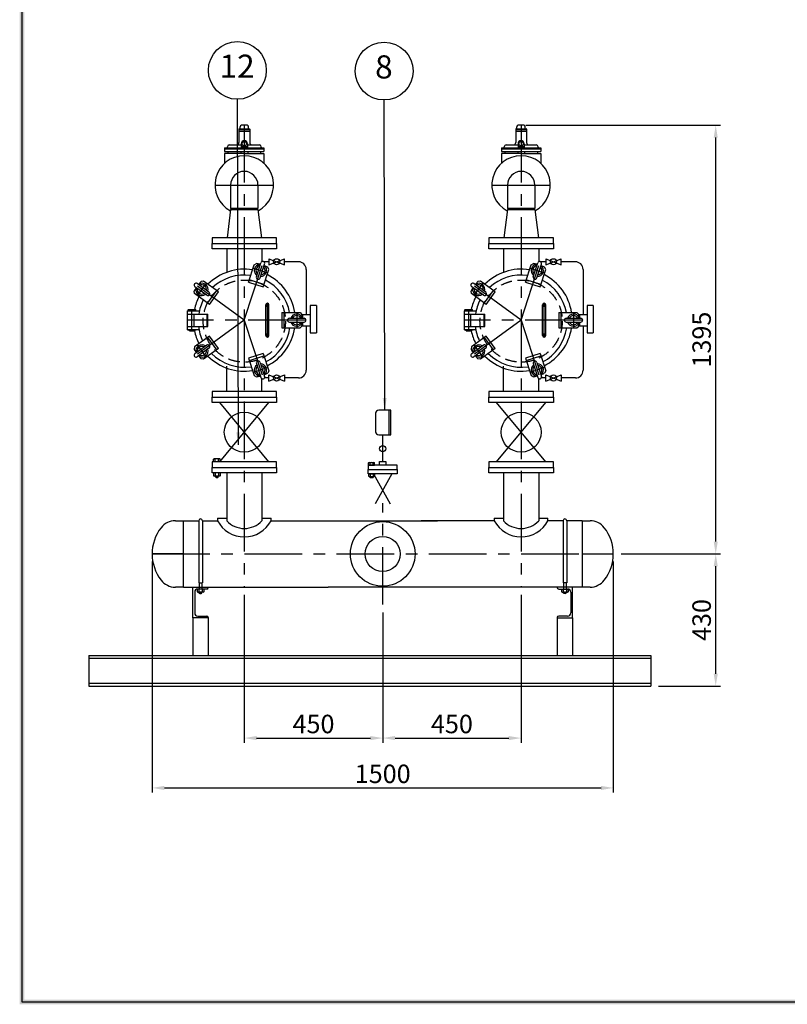
# Model space of a CAD drawing. Extents: x -7 to 8279, y -8 to 5911.
# Drawn here: x -7 to 2488, y -8 to 3196 of the extents above; entities that cross this region are included whole.
import ezdxf
from ezdxf.enums import TextEntityAlignment as Align

# ---------------------------------------------------------------- set-up
doc = ezdxf.new("R2010")
doc.units = 0
doc.header["$LTSCALE"] = 150
doc.header["$MEASUREMENT"] = 0
doc.linetypes.add('CENTER', pattern=[2, 1.25, -0.25, 0.25, -0.25])
doc.linetypes.add('HIDDEN', pattern=[0.375, 0.25, -0.125])
doc.layers.get('0').update_dxf_attribs({"linetype": 'CONTINUOUS'})
doc.layers.get('DEFPOINTS').update_dxf_attribs({"linetype": 'CONTINUOUS'})
doc.layers.add('99', color=7, linetype='CONTINUOUS')
doc.styles.get("Standard").update_dxf_attribs({"font": 'Gulim.ttf'})
doc.dimstyles.get("Standard").update_dxf_attribs({"dimtxt": 0.18, "dimasz": 0.18, "dimexe": 0.18, "dimexo": 0.0625, "dimgap": 0.09, "dimtad": 0, "dimtih": 1, "dimtoh": 1, "dimdec": 4, "dimzin": 0, "dimtxsty": 'STANDARD', "dimcen": 0.09, "dimazin": 3, "dimtfac": 1, "dimtdec": 4, "dimtofl": 0, "dimtmove": 0, "dimatfit": 3, "dimtolj": 1, "dimtzin": 0})

# ---------------------------------------------------------------- blocks, each defined once
blk = doc.blocks.new('CAP_8B')
at = {"color": 4, "linetype": 'CENTER'}
blk.add_line((0, 0), (0, 101.6), dxfattribs=at)
at = {"color": 7, "linetype": 'CONTINUOUS'}
for p, q in [((-108.2, 0), (-108.2, 25.8)), ((108.2, 25.8), (108.2, 0)), ((-108.2, 0), (108.2, 0))]:
    blk.add_line(p, q, dxfattribs=at)
for centre, radius, start, end in [((0, -37.5), 139.1, 52.1434, 127.8566), ((-49.2, 25.8), 58.9, 127.8566, 180), ((49.2, 25.8), 58.9, 0, 52.1434)]:
    blk.add_arc(centre, radius, start, end, dxfattribs=at)
blk = doc.blocks.new('*D16')
at = {"color": 4, "linetype": 'CONTINUOUS'}
for p, q in [((722.7, 1324.7), (722.7, 843.7)), ((1172.7, 1267.8), (1172.7, 843.7)), ((762.7, 858.7), (1132.7, 858.7))]:
    blk.add_line(p, q, dxfattribs=at)
for points in [[(762.7, 865.4), (762.7, 852), (722.7, 858.7)], [(1132.7, 865.4), (1132.7, 852), (1172.7, 858.7)]]:
    blk.add_solid(points, dxfattribs=at)
at = {"layer": 'DEFPOINTS', "color": 0, "linetype": 'CONTINUOUS'}
for p in [(722.7, 1349.7), (1172.7, 1292.8), (1172.7, 858.7)]:
    blk.add_point(p, dxfattribs=at)
at = {"color": 0, "linetype": 'CONTINUOUS', "insert": (947.7, 904.5), "char_height": 60, "attachment_point": 5}
blk.add_mtext('\\A1;450', dxfattribs=at)
blk = doc.blocks.new('*D17')
at = {"color": 4, "linetype": 'CONTINUOUS'}
for p, q in [((1622.7, 1324.7), (1622.7, 843.7)), ((1172.7, 883.7), (1172.7, 873.7)), ((1212.7, 858.7), (1582.7, 858.7))]:
    blk.add_line(p, q, dxfattribs=at)
for points in [[(1212.7, 865.4), (1212.7, 852), (1172.7, 858.7)], [(1582.7, 865.4), (1582.7, 852), (1622.7, 858.7)]]:
    blk.add_solid(points, dxfattribs=at)
at = {"layer": 'DEFPOINTS', "color": 0, "linetype": 'CONTINUOUS'}
for p in [(1622.7, 1349.7), (1172.7, 858.7), (1622.7, 858.7)]:
    blk.add_point(p, dxfattribs=at)
at = {"color": 0, "linetype": 'CONTINUOUS', "insert": (1397.7, 904.5), "char_height": 60, "attachment_point": 5}
blk.add_mtext('\\A1;450', dxfattribs=at)
blk = doc.blocks.new('*D18')
at = {"color": 4, "linetype": 'CONTINUOUS'}
for p, q in [((422.9, 1432.8), (422.9, 681.5)), ((1922.5, 1432.8), (1922.5, 681.5)), ((462.9, 696.5), (1882.5, 696.5))]:
    blk.add_line(p, q, dxfattribs=at)
for points in [[(462.9, 703.2), (462.9, 689.8), (422.9, 696.5)], [(1882.5, 703.2), (1882.5, 689.8), (1922.5, 696.5)]]:
    blk.add_solid(points, dxfattribs=at)
at = {"layer": 'DEFPOINTS', "color": 0, "linetype": 'CONTINUOUS'}
for p in [(422.9, 1457.8), (1922.5, 1457.8), (1922.5, 696.5)]:
    blk.add_point(p, dxfattribs=at)
at = {"color": 0, "linetype": 'CONTINUOUS', "insert": (1172.7, 742.3), "char_height": 60, "attachment_point": 5}
blk.add_mtext('\\A1;1500', dxfattribs=at)
blk = doc.blocks.new('*D42')
at = {"color": 4, "linetype": 'CONTINUOUS'}
for p, q in [((1947.5, 1457.8), (2270.4, 1457.8)), ((2069.2, 1027.8), (2270.4, 1027.8))]:
    blk.add_line(p, q, dxfattribs=at)
at = {"color": 31, "linetype": 'CONTINUOUS'}
blk.add_line((2255.4, 1067.8), (2255.4, 1417.8), dxfattribs=at)
for points in [[(2248.8, 1417.8), (2262.1, 1417.8), (2255.4, 1457.8)], [(2248.8, 1067.8), (2262.1, 1067.8), (2255.4, 1027.8)]]:
    blk.add_solid(points, dxfattribs=at)
at = {"layer": 'DEFPOINTS', "color": 0, "linetype": 'CONTINUOUS'}
for p in [(1922.5, 1457.8), (2255.4, 1457.8), (2044.2, 1027.8)]:
    blk.add_point(p, dxfattribs=at)
at = {"color": 0, "linetype": 'CONTINUOUS', "insert": (2209.6, 1242.8), "char_height": 60, "attachment_point": 5, "rotation": 90}
blk.add_mtext('\\A1;430', dxfattribs=at)
blk = doc.blocks.new('*D43')
at = {"color": 4, "linetype": 'CONTINUOUS'}
for p, q in [((1638.3, 2852.5), (2270.4, 2852.5)), ((1947.5, 1457.8), (2270.4, 1457.8))]:
    blk.add_line(p, q, dxfattribs=at)
at = {"color": 31, "linetype": 'CONTINUOUS'}
blk.add_line((2255.4, 1497.8), (2255.4, 2812.5), dxfattribs=at)
for points in [[(2248.8, 2812.5), (2262.1, 2812.5), (2255.4, 2852.5)], [(2248.8, 1497.8), (2262.1, 1497.8), (2255.4, 1457.8)]]:
    blk.add_solid(points, dxfattribs=at)
at = {"layer": 'DEFPOINTS', "color": 0, "linetype": 'CONTINUOUS'}
for p in [(1613.3, 2852.5), (2255.4, 2852.5), (1922.5, 1457.8)]:
    blk.add_point(p, dxfattribs=at)
at = {"color": 0, "linetype": 'CONTINUOUS', "insert": (2209.6, 2155.2), "char_height": 60, "attachment_point": 5, "rotation": 90}
blk.add_mtext('\\A1;1395', dxfattribs=at)

msp = doc.modelspace()

# ---------------------------------------------------------------- linework, layer by layer
at = {"color": 4, "linetype": 'CENTER'}
for p, q in [((722.7, 2853.3), (722.7, 1349.7)), ((1622.7, 2853.3), (1622.7, 1349.7)), ((627.4, 2658.1), (817.9, 2658.1)), ((1527.4, 2658.1), (1717.9, 2658.1)), ((722.7, 2218.3), (784.6, 2408.8)), ((1622.7, 2218.3), (1684.6, 2408.8)), ((722.7, 2218.3), (560.6, 2336)), ((1622.7, 2218.3), (1460.6, 2336)), ((923, 2218.3), (538.4, 2218.3)), ((722.7, 2218.3), (560.6, 2100.5)), ((722.7, 2218.3), (784.6, 2027.8)), ((1823, 2218.3), (1438.4, 2218.3)), ((1622.7, 2218.3), (1460.6, 2100.5)), ((1622.7, 2218.3), (1684.6, 2027.8)), ((1172.7, 1292.8), (1172.7, 1622.8)), ((422.9, 1457.8), (1922.5, 1457.8))]:
    msp.add_line(p, q, dxfattribs=at)
at = {"color": 7, "linetype": 'CONTINUOUS'}
for p, q in [((705.2, 2840.3), (705.2, 2836.8)), ((705.2, 2838.3), (740.2, 2838.3)), ((705.2, 2836.8), (705.2, 2796.3)), ((740.2, 2832.3), (705.2, 2832.3)), ((706.2, 2841.3), (739.2, 2841.3)), ((709.2, 2841.3), (709.2, 2847.6)), ((736.2, 2841.3), (736.2, 2847.6)), ((740.2, 2840.3), (740.2, 2836.8)), ((740.2, 2836.8), (740.2, 2796.3)), ((1605.2, 2840.3), (1605.2, 2836.8)), ((1605.2, 2838.3), (1640.2, 2838.3)), ((1605.2, 2836.8), (1605.2, 2796.3)), ((1640.2, 2832.3), (1605.2, 2832.3)), ((1606.2, 2841.3), (1639.2, 2841.3)), ((1609.2, 2841.3), (1609.2, 2847.6)), ((1636.2, 2841.3), (1636.2, 2847.6)), ((1640.2, 2840.3), (1640.2, 2836.8)), ((1640.2, 2836.8), (1640.2, 2796.3)), ((673.7, 2788.3), (712.7, 2788.3)), ((712.7, 2792.3), (712.7, 2779.3)), ((732.7, 2792.3), (732.7, 2779.3)), ((732.7, 2788.3), (771.7, 2788.3)), ((1573.7, 2788.3), (1612.7, 2788.3)), ((1612.7, 2792.3), (1612.7, 2779.3)), ((1632.7, 2792.3), (1632.7, 2779.3)), ((1632.7, 2788.3), (1671.7, 2788.3)), ((658.7, 2779.3), (786.7, 2779.3)), ((658.7, 2779.3), (658.7, 2767.3)), ((786.7, 2774.3), (658.7, 2774.3)), ((658.7, 2767.3), (786.7, 2767.3)), ((722.7, 2760.3), (658.7, 2760.3)), ((658.7, 2760.3), (658.7, 2728.6)), ((667.7, 2781.3), (667.7, 2782.3)), ((669.7, 2767.3), (669.7, 2760.3)), ((711.7, 2767.3), (711.7, 2760.3)), ((715.7, 2785.2), (715.7, 2779.3)), ((722.7, 2760.3), (786.7, 2760.3)), ((729.7, 2785.2), (729.7, 2779.3)), ((733.7, 2767.3), (733.7, 2760.3)), ((775.7, 2767.3), (775.7, 2760.3)), ((777.7, 2781.3), (777.7, 2782.3)), ((786.7, 2779.3), (786.7, 2767.3)), ((786.7, 2760.3), (786.7, 2728.6)), ((1558.7, 2779.3), (1686.7, 2779.3)), ((1558.7, 2779.3), (1558.7, 2767.3)), ((1686.7, 2774.3), (1558.7, 2774.3)), ((1558.7, 2767.3), (1686.7, 2767.3)), ((1622.7, 2760.3), (1558.7, 2760.3)), ((1558.7, 2760.3), (1558.7, 2728.6)), ((1567.7, 2781.3), (1567.7, 2782.3)), ((1569.7, 2767.3), (1569.7, 2760.3)), ((1611.7, 2767.3), (1611.7, 2760.3)), ((1615.7, 2785.2), (1615.7, 2779.3)), ((1622.7, 2760.3), (1686.7, 2760.3)), ((1629.7, 2785.2), (1629.7, 2779.3)), ((1633.7, 2767.3), (1633.7, 2760.3)), ((1675.7, 2767.3), (1675.7, 2760.3)), ((1677.7, 2781.3), (1677.7, 2782.3)), ((1686.7, 2779.3), (1686.7, 2767.3)), ((1686.7, 2760.3), (1686.7, 2728.6)), ((678.1, 2658.1), (678.1, 2581.9)), ((767.2, 2658.1), (767.2, 2581.9)), ((1578.1, 2658.1), (1578.1, 2581.9)), ((1667.2, 2658.1), (1667.2, 2581.9)), ((678.1, 2578.9), (666.6, 2486.3)), ((767.2, 2581.9), (678.1, 2581.9)), ((678.1, 2578.9), (767.2, 2578.9)), ((767.2, 2578.9), (778.7, 2486.3)), ((1578.1, 2578.9), (1566.6, 2486.3)), ((1667.2, 2581.9), (1578.1, 2581.9)), ((1578.1, 2578.9), (1667.2, 2578.9)), ((1667.2, 2578.9), (1678.7, 2486.3)), ((827.7, 2486.3), (617.7, 2486.3)), ((617.7, 2486.3), (617.7, 2468.3)), ((617.7, 2468.3), (827.7, 2468.3)), ((617.7, 2450.3), (617.7, 2468.3)), ((827.7, 2468.3), (827.7, 2486.3)), ((827.7, 2468.3), (827.7, 2450.3)), ((1727.7, 2486.3), (1517.7, 2486.3)), ((1517.7, 2486.3), (1517.7, 2468.3)), ((1517.7, 2468.3), (1727.7, 2468.3)), ((1517.7, 2468.3), (1727.7, 2468.3)), ((1517.7, 2450.3), (1517.7, 2468.3)), ((1727.7, 2468.3), (1727.7, 2486.3)), ((1727.7, 2468.3), (1727.7, 2450.3)), ((827.7, 2450.3), (617.7, 2450.3)), ((665.5, 2450.3), (665.5, 2374.1)), ((779.8, 2450.3), (779.8, 2408.4)), ((1727.7, 2450.3), (1517.7, 2450.3)), ((1565.5, 2450.3), (1565.5, 2374.1)), ((1679.8, 2450.3), (1679.8, 2408.4)), ((762, 2359.6), (776.7, 2404.8)), ((802.9, 2408.3), (785.8, 2408.3)), ((802.9, 2398.3), (852.9, 2418.3)), ((802.9, 2418.3), (852.9, 2398.3)), ((802.9, 2418.3), (802.9, 2398.3)), ((852.9, 2398.3), (852.9, 2418.3)), ((899.1, 2408.3), (852.9, 2408.3)), ((1662, 2359.6), (1676.7, 2404.8)), ((1702.9, 2408.3), (1685.8, 2408.3)), ((1702.9, 2418.3), (1752.9, 2398.3)), ((1702.9, 2398.3), (1752.9, 2418.3)), ((1702.9, 2418.3), (1702.9, 2398.3)), ((1752.9, 2398.3), (1752.9, 2418.3)), ((1799.1, 2408.3), (1752.9, 2408.3)), ((736.6, 2342.1), (755, 2398.7)), ((755, 2398.7), (762.5, 2402.5)), ((771.3, 2394.7), (773.1, 2400.2)), ((773.9, 2355.8), (788.6, 2400.9)), ((784.2, 2326.7), (802.6, 2383.2)), ((787, 2389.6), (788.8, 2395.1)), ((802.6, 2383.2), (798.7, 2390.7)), ((924.1, 2383.6), (924.1, 2236.6)), ((1636.6, 2342.1), (1655, 2398.7)), ((1655, 2398.7), (1662.5, 2402.5)), ((1671.3, 2394.7), (1673.1, 2400.2)), ((1673.9, 2355.8), (1688.6, 2400.9)), ((1684.2, 2326.7), (1702.6, 2383.2)), ((1687, 2389.6), (1688.8, 2395.1)), ((1702.6, 2383.2), (1698.7, 2390.7)), ((1824.1, 2383.6), (1824.1, 2236.6)), ((590.5, 2345.2), (582.2, 2343.9)), ((638.6, 2310.3), (590.5, 2345.2)), ((736.6, 2342.1), (784.2, 2326.7)), ((786.7, 2334.3), (739.1, 2349.7)), ((1490.5, 2345.2), (1482.2, 2343.9)), ((1538.6, 2310.3), (1490.5, 2345.2)), ((1636.6, 2342.1), (1684.2, 2326.7)), ((1686.7, 2334.3), (1639.1, 2349.7)), ((561.1, 2304.8), (559.8, 2313.1)), ((600.4, 2299.4), (562, 2327.3)), ((569.9, 2319.1), (565.3, 2322.4)), ((607.8, 2309.5), (569.3, 2337.4)), ((579.6, 2332.4), (575, 2335.8)), ((632.1, 2315), (602.8, 2274.5)), ((609.2, 2269.8), (638.6, 2310.3)), ((1461.1, 2304.8), (1459.8, 2313.1)), ((1500.4, 2299.4), (1462, 2327.3)), ((1469.9, 2319.1), (1465.3, 2322.4)), ((1507.8, 2309.5), (1469.3, 2337.4)), ((1479.6, 2332.4), (1475, 2335.8)), ((1532.1, 2315), (1502.8, 2274.5)), ((1509.2, 2269.8), (1538.6, 2310.3)), ((609.2, 2269.8), (561.1, 2304.8)), ((1509.2, 2269.8), (1461.1, 2304.8)), ((538.4, 2188.3), (538.4, 2248.3)), ((538.4, 2248.3), (576.4, 2248.3)), ((539.9, 2252.4), (540.9, 2253.4)), ((539.9, 2248.3), (539.9, 2252.4)), ((539.9, 2252.4), (564.9, 2252.4)), ((540.9, 2253.4), (563.9, 2253.4)), ((564.9, 2252.4), (563.9, 2253.4)), ((564.9, 2248.3), (564.9, 2252.4)), ((792.7, 2168.3), (792.7, 2268.3)), ((802.7, 2168.3), (802.7, 2268.3)), ((844.8, 2243.3), (844.8, 2193.3)), ((844.8, 2243.3), (904.2, 2243.3)), ((852.8, 2193.3), (852.8, 2243.3)), ((904.2, 2243.3), (910.2, 2237.3)), ((956.9, 2266.4), (936.9, 2266.4)), ((936.9, 2266.4), (936.9, 2176.8)), ((956.9, 2266.4), (956.9, 2176.8)), ((1438.4, 2188.3), (1438.4, 2248.3)), ((1438.4, 2248.3), (1476.4, 2248.3)), ((1439.9, 2252.4), (1440.9, 2253.4)), ((1439.9, 2252.4), (1464.9, 2252.4)), ((1439.9, 2248.3), (1439.9, 2252.4)), ((1440.9, 2253.4), (1463.9, 2253.4)), ((1464.9, 2252.4), (1463.9, 2253.4)), ((1464.9, 2248.3), (1464.9, 2252.4)), ((1692.7, 2168.3), (1692.7, 2268.3)), ((1702.7, 2168.3), (1702.7, 2268.3)), ((1744.8, 2243.3), (1804.2, 2243.3)), ((1744.8, 2243.3), (1744.8, 2193.3)), ((1752.8, 2193.3), (1752.8, 2243.3)), ((1804.2, 2243.3), (1810.2, 2237.3)), ((1836.9, 2266.4), (1836.9, 2176.8)), ((1856.9, 2266.4), (1836.9, 2266.4)), ((1856.9, 2266.4), (1856.9, 2176.8)), ((538.4, 2238.3), (604.4, 2238.3)), ((558.4, 2238.3), (558.4, 2198.3)), ((601.4, 2238.3), (601.4, 2198.3)), ((604.4, 2198.3), (604.4, 2238.3)), ((869.3, 2224.5), (916.8, 2224.5)), ((869.3, 2212), (916.8, 2212)), ((905.5, 2226.5), (911.2, 2226.5)), ((912.1, 2236.6), (912.1, 2224.5)), ((912.1, 2236.6), (936.9, 2236.6)), ((912.1, 2212), (912.1, 2200)), ((1438.4, 2238.3), (1504.4, 2238.3)), ((1458.4, 2238.3), (1458.4, 2198.3)), ((1501.4, 2238.3), (1501.4, 2198.3)), ((1504.4, 2198.3), (1504.4, 2238.3)), ((1769.3, 2224.5), (1816.8, 2224.5)), ((1769.3, 2212), (1816.8, 2212)), ((1805.5, 2226.5), (1811.2, 2226.5)), ((1812.1, 2236.6), (1812.1, 2224.5)), ((1812.1, 2236.6), (1836.9, 2236.6)), ((1812.1, 2212), (1812.1, 2200)), ((538.4, 2198.3), (604.4, 2198.3)), ((538.4, 2188.3), (575.1, 2188.3)), ((538.4, 2186.8), (538.4, 2188.3)), ((538.4, 2186.8), (566.4, 2186.8)), ((544.4, 2183.2), (544.4, 2186.8)), ((544.4, 2183.2), (560.4, 2183.2)), ((547.4, 2186.8), (547.4, 2188.3)), ((557.4, 2186.8), (557.4, 2188.3)), ((560.4, 2183.2), (560.4, 2186.8)), ((566.4, 2186.8), (566.4, 2188.3)), ((844.8, 2193.3), (904.2, 2193.3)), ((904.2, 2193.3), (910.2, 2199.2)), ((905.5, 2210), (911.2, 2210)), ((912.1, 2200), (936.9, 2200)), ((924.1, 2200), (924.1, 2055.3)), ((1438.4, 2198.3), (1504.4, 2198.3)), ((1438.4, 2188.3), (1475.1, 2188.3)), ((1438.4, 2186.8), (1438.4, 2188.3)), ((1438.4, 2186.8), (1466.4, 2186.8)), ((1444.4, 2183.2), (1444.4, 2186.8)), ((1444.4, 2183.2), (1460.4, 2183.2)), ((1447.4, 2186.8), (1447.4, 2188.3)), ((1457.4, 2186.8), (1457.4, 2188.3)), ((1460.4, 2183.2), (1460.4, 2186.8)), ((1466.4, 2186.8), (1466.4, 2188.3)), ((1744.8, 2193.3), (1804.2, 2193.3)), ((1804.2, 2193.3), (1810.2, 2199.2)), ((1805.5, 2210), (1811.2, 2210)), ((1812.1, 2200), (1836.9, 2200)), ((1824.1, 2200), (1824.1, 2055.3)), ((609.2, 2166.8), (561.1, 2131.8)), ((602.8, 2162.1), (632.1, 2121.6)), ((638.6, 2126.3), (609.2, 2166.8)), ((936.9, 2176.8), (956.9, 2176.8)), ((1509.2, 2166.8), (1461.1, 2131.8)), ((1502.8, 2162.1), (1532.1, 2121.6)), ((1538.6, 2126.3), (1509.2, 2166.8)), ((1836.9, 2176.8), (1856.9, 2176.8)), ((561.1, 2131.8), (559.8, 2123.5)), ((600.4, 2137.2), (562, 2109.3)), ((569.9, 2117.5), (565.3, 2114.1)), ((607.8, 2127.1), (569.3, 2099.2)), ((638.6, 2126.3), (590.5, 2091.4)), ((1461.1, 2131.8), (1459.8, 2123.5)), ((1500.4, 2137.2), (1462, 2109.3)), ((1469.9, 2117.5), (1465.3, 2114.1)), ((1507.8, 2127.1), (1469.3, 2099.2)), ((1538.6, 2126.3), (1490.5, 2091.4)), ((579.6, 2104.1), (575, 2100.8)), ((590.5, 2091.4), (582.2, 2092.7)), ((784.2, 2109.9), (736.6, 2094.5)), ((736.6, 2094.5), (755, 2037.9)), ((739.1, 2086.9), (786.7, 2102.3)), ((784.2, 2109.9), (802.6, 2053.4)), ((1479.6, 2104.1), (1475, 2100.8)), ((1490.5, 2091.4), (1482.2, 2092.7)), ((1684.2, 2109.9), (1636.6, 2094.5)), ((1636.6, 2094.5), (1655, 2037.9)), ((1639.1, 2086.9), (1686.7, 2102.3)), ((1684.2, 2109.9), (1702.6, 2053.4)), ((665.5, 1986.3), (665.5, 2069.1)), ((665.5, 1986.3), (665.5, 2062.4)), ((762, 2077), (776.7, 2031.8)), ((773.9, 2080.8), (788.6, 2035.6)), ((802.6, 2053.4), (798.7, 2045.9)), ((1565.5, 1986.3), (1565.5, 2069.1)), ((1565.5, 1986.3), (1565.5, 2062.4)), ((1662, 2077), (1676.7, 2031.8)), ((1673.9, 2080.8), (1688.6, 2035.6)), ((1702.6, 2053.4), (1698.7, 2045.9)), ((755, 2037.9), (762.5, 2034.1)), ((771.3, 2041.8), (773.1, 2036.4)), ((779.8, 1986.3), (779.8, 2028.1)), ((779.8, 1986.3), (779.8, 2028.1)), ((787, 2046.9), (788.8, 2041.5)), ((802.9, 2030.3), (787.9, 2030.3)), ((802.9, 2020.3), (852.9, 2040.3)), ((802.9, 2040.3), (852.9, 2020.3)), ((802.9, 2020.3), (802.9, 2040.3)), ((852.9, 2040.3), (852.9, 2020.3)), ((899.1, 2030.3), (852.9, 2030.3)), ((1655, 2037.9), (1662.5, 2034.1)), ((1671.3, 2041.8), (1673.1, 2036.4)), ((1679.8, 1986.3), (1679.8, 2028.1)), ((1679.8, 1986.3), (1679.8, 2028.1)), ((1687, 2046.9), (1688.8, 2041.5)), ((1702.9, 2030.3), (1687.9, 2030.3)), ((1702.9, 2040.3), (1752.9, 2020.3)), ((1702.9, 2020.3), (1752.9, 2040.3)), ((1702.9, 2020.3), (1702.9, 2040.3)), ((1752.9, 2040.3), (1752.9, 2020.3)), ((1799.1, 2030.3), (1752.9, 2030.3)), ((827.7, 1986.3), (617.7, 1986.3)), ((617.7, 1986.3), (617.7, 1968.3)), ((827.7, 1968.3), (827.7, 1986.3)), ((1727.7, 1986.3), (1517.7, 1986.3)), ((1517.7, 1986.3), (1517.7, 1968.3)), ((1727.7, 1968.3), (1727.7, 1986.3)), ((617.7, 1968.3), (827.7, 1968.3)), ((617.7, 1950.3), (617.7, 1968.3)), ((827.7, 1968.3), (827.7, 1950.3)), ((1517.7, 1968.3), (1727.7, 1968.3)), ((1517.7, 1950.3), (1517.7, 1968.3)), ((1517.7, 1968.3), (1727.7, 1968.3)), ((1727.7, 1968.3), (1727.7, 1950.3)), ((827.7, 1950.3), (617.7, 1950.3)), ((802.7, 1757.3), (642.7, 1950.3)), ((642.7, 1757.3), (802.7, 1950.3)), ((1192.4, 1925.6), (1192.4, 1845.6)), ((1727.7, 1950.3), (1517.7, 1950.3)), ((1542.7, 1757.3), (1702.7, 1950.3)), ((1702.7, 1757.3), (1542.7, 1950.3)), ((622.7, 1766.2), (624.7, 1767.3)), ((622.7, 1757.3), (622.7, 1766.2)), ((642.7, 1767.3), (624.7, 1767.3)), ((628.2, 1757.3), (628.2, 1766.2)), ((639.1, 1757.3), (639.1, 1766.2)), ((644.6, 1766.2), (642.7, 1767.3)), ((644.6, 1757.3), (644.6, 1766.2)), ((827.7, 1757.3), (617.7, 1757.3)), ((617.7, 1757.3), (617.7, 1739.3)), ((617.7, 1739.3), (827.7, 1739.3)), ((617.7, 1721.3), (617.7, 1739.3)), ((644.6, 1757.3), (622.7, 1757.3)), ((827.7, 1739.3), (827.7, 1757.3)), ((827.7, 1739.3), (827.7, 1721.3)), ((1125.2, 1746.5), (1125.2, 1732.5)), ((1220.2, 1746.5), (1125.2, 1746.5)), ((1125.2, 1732.5), (1220.2, 1732.5)), ((1125.2, 1718.5), (1125.2, 1732.5)), ((1126.6, 1754.5), (1128.4, 1755.5)), ((1126.6, 1746.5), (1126.6, 1754.5)), ((1126.6, 1746.5), (1146.4, 1746.5)), ((1128.4, 1755.5), (1144.6, 1755.5)), ((1131.6, 1746.5), (1131.6, 1754.5)), ((1141.5, 1746.5), (1141.5, 1754.5)), ((1146.4, 1754.5), (1144.6, 1755.5)), ((1146.4, 1746.5), (1146.4, 1754.5)), ((1162.7, 1758.5), (1182.7, 1758.5)), ((1162.7, 1746.5), (1162.7, 1758.5)), ((1182.7, 1758.5), (1182.7, 1746.5)), ((1220.2, 1732.5), (1220.2, 1746.5)), ((1220.2, 1732.5), (1220.2, 1718.5)), ((1727.7, 1757.3), (1517.7, 1757.3)), ((1517.7, 1757.3), (1517.7, 1739.3)), ((1517.7, 1739.3), (1727.7, 1739.3)), ((1517.7, 1721.3), (1517.7, 1739.3)), ((1727.7, 1739.3), (1727.7, 1757.3)), ((1727.7, 1739.3), (1727.7, 1721.3)), ((827.7, 1721.3), (617.7, 1721.3)), ((622.7, 1721.3), (622.7, 1712.4)), ((644.6, 1721.3), (622.7, 1721.3)), ((622.7, 1712.4), (624.7, 1711.3)), ((642.7, 1711.3), (624.7, 1711.3)), ((628.2, 1721.3), (628.2, 1712.4)), ((629.7, 1707.8), (629.7, 1711.3)), ((629.7, 1707.8), (637.7, 1707.8)), ((631.2, 1706.3), (629.7, 1707.8)), ((631.2, 1706.3), (636.2, 1706.3)), ((636.2, 1706.3), (637.7, 1707.8)), ((637.7, 1707.8), (637.7, 1711.3)), ((639.1, 1721.3), (639.1, 1712.4)), ((644.6, 1712.4), (642.7, 1711.3)), ((644.6, 1721.3), (644.6, 1712.4)), ((665.5, 1721.3), (665.5, 1566)), ((779.8, 1721.3), (779.8, 1566)), ((1220.2, 1718.5), (1125.2, 1718.5)), ((1126.6, 1718.5), (1146.4, 1718.5)), ((1126.6, 1718.5), (1126.6, 1710.5)), ((1126.6, 1710.5), (1128.4, 1709.5)), ((1128.4, 1709.5), (1144.6, 1709.5)), ((1131.6, 1718.5), (1131.6, 1710.5)), ((1131.6, 1706.3), (1131.6, 1709.5)), ((1132.9, 1705), (1131.6, 1706.3)), ((1141.5, 1706.3), (1131.6, 1706.3)), ((1140.1, 1705), (1132.9, 1705)), ((1140.1, 1705), (1141.5, 1706.3)), ((1141.5, 1718.5), (1141.5, 1710.5)), ((1141.5, 1706.3), (1141.5, 1709.5)), ((1142.7, 1718.5), (1196.8, 1621)), ((1146.4, 1710.5), (1144.6, 1709.5)), ((1146.4, 1718.5), (1146.4, 1710.5)), ((1202.7, 1718.5), (1148.5, 1621)), ((1727.7, 1721.3), (1517.7, 1721.3)), ((1565.5, 1721.3), (1565.5, 1566)), ((1679.8, 1721.3), (1679.8, 1566)), ((635.5, 1574), (665.5, 1574)), ((635.5, 1574), (635.5, 1566)), ((779.8, 1574), (809.8, 1574)), ((809.8, 1566), (809.8, 1574)), ((1535.5, 1574), (1565.5, 1574)), ((1535.5, 1574), (1535.5, 1566)), ((1679.8, 1574), (1709.8, 1574)), ((1709.8, 1566), (1709.8, 1574)), ((524.5, 1566), (574.5, 1566)), ((574.5, 1566), (574.5, 1363.9)), ((586.5, 1566), (586.5, 1363.9)), ((586.5, 1566), (635.5, 1566)), ((809.8, 1566), (994.9, 1566)), ((994.9, 1566), (1350.5, 1566)), ((1350.5, 1566), (1297.3, 1566)), ((1535.5, 1566), (1350.5, 1566)), ((1758.9, 1566), (1709.8, 1566)), ((1758.9, 1566), (1758.9, 1363.9)), ((1820.9, 1566), (1770.9, 1566)), ((1770.9, 1566), (1770.9, 1363.9)), ((524.5, 1349.7), (994.9, 1349.7)), ((555.5, 1249.7), (555.5, 1349.7)), ((574.5, 1363.9), (586.5, 1363.9)), ((576.5, 1363.9), (576.5, 1343.7)), ((584.5, 1363.9), (584.5, 1343.7)), ((605.5, 1349.7), (605.5, 1348.7)), ((1820.9, 1349.7), (994.9, 1349.7)), ((1739.9, 1349.7), (1739.9, 1348.7)), ((1770.9, 1363.9), (1758.9, 1363.9)), ((1760.9, 1363.9), (1760.9, 1343.7)), ((1768.9, 1363.9), (1768.9, 1343.7)), ((1789.9, 1249.7), (1789.9, 1349.7)), ((561.5, 1333.7), (561.5, 1265.7)), ((569.5, 1343.5), (569.5, 1334.8)), ((569.5, 1334.8), (571.5, 1333.7)), ((600.5, 1343.7), (571.5, 1343.7)), ((589.5, 1333.7), (571.5, 1333.7)), ((575, 1343.7), (575, 1334.8)), ((576.5, 1330.2), (576.5, 1333.7)), ((578, 1328.7), (576.5, 1330.2)), ((576.5, 1330.2), (584.5, 1330.2)), ((578, 1328.7), (583, 1328.7)), ((583, 1328.7), (584.5, 1330.2)), ((584.5, 1330.2), (584.5, 1333.7)), ((586, 1343.7), (586, 1334.8)), ((591.5, 1334.8), (589.5, 1333.7)), ((591.5, 1343.7), (591.5, 1334.8)), ((1744.9, 1343.7), (1773.9, 1343.7)), ((1753.9, 1343.7), (1753.9, 1334.8)), ((1753.9, 1334.8), (1755.9, 1333.7)), ((1755.9, 1333.7), (1773.9, 1333.7)), ((1759.4, 1343.7), (1759.4, 1334.8)), ((1760.9, 1330.2), (1760.9, 1333.7)), ((1762.4, 1328.7), (1760.9, 1330.2)), ((1768.9, 1330.2), (1760.9, 1330.2)), ((1767.4, 1328.7), (1762.4, 1328.7)), ((1767.4, 1328.7), (1768.9, 1330.2)), ((1768.9, 1330.2), (1768.9, 1333.7)), ((1770.3, 1343.7), (1770.3, 1334.8)), ((1775.8, 1334.8), (1773.9, 1333.7)), ((1775.8, 1343.5), (1775.8, 1334.8)), ((1783.9, 1333.7), (1783.9, 1265.7)), ((555.5, 1249.7), (555.5, 1127.8)), ((605.5, 1249.7), (555.5, 1249.7)), ((571.5, 1255.7), (600.5, 1255.7)), ((605.4, 1249.7), (605.4, 1127.8)), ((605.5, 1250.7), (605.5, 1249.7)), ((1739.9, 1250.7), (1739.9, 1249.7)), ((1739.9, 1249.7), (1789.9, 1249.7)), ((1740, 1249.7), (1740, 1127.8)), ((1773.9, 1255.7), (1744.9, 1255.7)), ((1789.9, 1249.7), (1789.9, 1127.8)), ((217.7, 1127.8), (2044.2, 1127.8)), ((217.7, 1127.8), (217.7, 1027.8)), ((2044.2, 1127.8), (2044.2, 1027.8)), ((2044.2, 1117.8), (217.7, 1117.8)), ((217.7, 1037.8), (2044.2, 1037.8)), ((217.7, 1027.8), (2044.2, 1027.8))]:
    msp.add_line(p, q, dxfattribs=at)
at = {"color": 7, "linetype": 'CENTER'}
for p, q in [((751.5, 2388), (799.1, 2372.6)), ((1651.5, 2388), (1699.1, 2372.6)), ((570.2, 2298.2), (599.6, 2338.6)), ((1470.2, 2298.2), (1499.6, 2338.6)), ((552.4, 2183.2), (552.4, 2253.4)), ((792.7, 2268.3), (802.7, 2268.3)), ((797.7, 2163.3), (797.7, 2273.3)), ((893, 2243.3), (893, 2193.3)), ((1452.4, 2183.2), (1452.4, 2253.4)), ((1692.7, 2268.3), (1702.7, 2268.3)), ((1697.7, 2163.3), (1697.7, 2273.3)), ((1793, 2243.3), (1793, 2193.3)), ((792.7, 2168.3), (802.7, 2168.3)), ((1692.7, 2168.3), (1702.7, 2168.3)), ((599.6, 2098), (570.2, 2138.4)), ((1499.6, 2098), (1470.2, 2138.4)), ((799.1, 2064), (751.5, 2048.6)), ((1699.1, 2064), (1651.5, 2048.6))]:
    msp.add_line(p, q, dxfattribs=at)
at = {"color": 6, "linetype": 'CONTINUOUS'}
msp.add_line((1172.7, 1758.5), (1172.7, 1845.6), dxfattribs=at)
at = {"color": 7, "linetype": 'CONTINUOUS'}
msp.add_lwpolyline([(1198.8, 1925.6), (1159.6, 1925.6, 0.414214), (1149.6, 1915.6), (1149.6, 1855.6, 0.414214), (1159.6, 1845.6), (1198.8, 1845.6)], format="xyb", close=True, dxfattribs=at)
at = {"color": 4, "linetype": 'CONTINUOUS'}
for centre in [(700.1, 3031.2), (1177.3, 3028.9)]:
    msp.add_circle(centre, 94.1, dxfattribs=at)
at = {"color": 7, "linetype": 'CONTINUOUS'}
for centre, radius in [((722.7, 2792.3), 7), ((1622.7, 2792.3), 7), ((827.9, 2408.3), 10), ((1727.9, 2408.3), 10), ((827.9, 2030.3), 10), ((1727.9, 2030.3), 10), ((722.7, 1853.8), 65), ((1622.7, 1853.8), 65), ((1172.7, 1800.1), 10), ((1172.7, 1457.8), 105), ((1172.7, 1457.8), 57.2)]:
    msp.add_circle(centre, radius, dxfattribs=at)
at = {"color": 7, "linetype": 'HIDDEN'}
for centre in [(722.7, 2215.3), (1622.7, 2215.3)]:
    msp.add_circle(centre, 133.7, dxfattribs=at)
at = {"color": 7, "linetype": 'CONTINUOUS'}
for centre, radius, start, end in [((714.2, 2847.6), 5, 100.2993, 180), ((722.7, 2800.8), 52.5, 79.7007, 100.2993), ((731.2, 2847.6), 5, 0, 79.7007), ((1614.2, 2847.6), 5, 100.2993, 180), ((1622.7, 2800.8), 52.5, 79.7007, 100.2993), ((1631.2, 2847.6), 5, 0, 79.7007), ((706.2, 2840.3), 1, 90, 180), ((739.2, 2840.3), 1, 0, 90), ((1606.2, 2840.3), 1, 90, 180), ((1639.2, 2840.3), 1, 0, 90), ((673.7, 2782.3), 6, 90, 180), ((697.2, 2796.3), 8, 270, 0), ((722.7, 2792.3), 10, 0, 180), ((748.2, 2796.3), 8, 180, 270), ((771.7, 2782.3), 6, 0, 90), ((1573.7, 2782.3), 6, 90, 180), ((1597.2, 2796.3), 8, 270, 0), ((1622.7, 2792.3), 10, 0, 180), ((1648.2, 2796.3), 8, 180, 270), ((1671.7, 2782.3), 6, 0, 90), ((665.7, 2781.3), 2, 270, 0), ((722.7, 2792.3), 10, 225.573, 314.427), ((779.7, 2781.3), 2, 180, 270), ((1565.7, 2781.3), 2, 270, 0), ((1622.7, 2792.3), 10, 225.573, 314.427), ((1679.7, 2781.3), 2, 180, 270), ((722.7, 2658.1), 95.2, 298.2866, 241.7134), ((1622.7, 2658.1), 95.2, 298.2866, 241.7134), ((722.7, 2658.1), 44.5, 0, 180), ((1622.7, 2658.1), 44.5, 0, 180), ((782.7, 2402.9), 6.25, 342, 162), ((899.4, 2383.6), 24.7, 0.1095, 90.6309), ((1682.7, 2402.9), 6.25, 342, 162), ((1799.4, 2383.6), 24.7, 0.1095, 90.6309), ((722.7, 2218.3), 166, 80.6618, 135.3382), ((775.3, 2380.3), 20, 96.362, 233.79), ((775.3, 2380.3), 15, 96.6243, 227.3757), ((737.8, 2264.7), 140, 75.3783, 79.8215), ((775.3, 2380.3), 20, 270.21, 47.638), ((775.3, 2380.3), 15, 276.6243, 47.3757), ((737.8, 2264.7), 140, 64.1785, 68.6217), ((1622.7, 2218.3), 166, 80.6618, 135.3382), ((1675.3, 2380.3), 20, 96.362, 233.79), ((1675.3, 2380.3), 15, 96.6243, 227.3757), ((1637.8, 2264.7), 140, 75.3783, 79.8215), ((1675.3, 2380.3), 20, 270.21, 47.638), ((1675.3, 2380.3), 15, 276.6243, 47.3757), ((1637.8, 2264.7), 140, 64.1785, 68.6217), ((565.7, 2332.4), 6.25, 54, 234), ((683.2, 2247), 140, 136.1785, 140.6217), ((722.7, 2215.3), 150, 81.9534, 133.4644), ((768, 2357.7), 6.25, 162, 342), ((722.7, 2215.3), 150, 10.7583, 62.7649), ((722.7, 2218.3), 166, 8.6618, 63.3382), ((1465.7, 2332.4), 6.25, 54, 234), ((1583.2, 2247), 140, 136.1785, 140.6217), ((1622.7, 2215.3), 150, 81.9534, 133.4644), ((1668, 2357.7), 6.25, 162, 342), ((1622.7, 2215.3), 150, 10.7583, 62.7649), ((1622.7, 2218.3), 166, 8.6618, 63.3382), ((683.2, 2247), 140, 147.3783, 151.8215), ((584.9, 2318.4), 20, 168.362, 305.79), ((584.9, 2318.4), 15, 168.6243, 299.3757), ((584.9, 2318.4), 20, 342.21, 119.638), ((584.9, 2318.4), 15, 348.6243, 119.3757), ((604.1, 2304.4), 6.25, 234, 54), ((1583.2, 2247), 140, 147.3783, 151.8215), ((1484.9, 2318.4), 20, 168.362, 305.79), ((1484.9, 2318.4), 15, 168.6243, 299.3757), ((1484.9, 2318.4), 20, 342.21, 119.638), ((1484.9, 2318.4), 15, 348.6243, 119.3757), ((1504.1, 2304.4), 6.25, 234, 54), ((722.7, 2218.3), 166, 152.6618, 167.7902), ((722.7, 2215.3), 150, 152.6551, 171.1799), ((1622.7, 2218.3), 166, 152.6618, 167.7902), ((1622.7, 2215.3), 150, 152.6551, 171.1799), ((797.7, 2268.3), 5, 0, 180), ((1697.7, 2268.3), 5, 0, 180), ((869.3, 2218.3), 6.25, 90, 270), ((893, 2218.3), 20, 24.362, 161.79), ((893, 2218.3), 20, 198.21, 335.638), ((893, 2218.3), 15, 24.6243, 155.3757), ((893, 2218.3), 15, 204.6243, 335.3757), ((771.5, 2218.3), 140, 3.3783, 7.8215), ((916.8, 2218.3), 6.25, 270, 90), ((1769.3, 2218.3), 6.25, 90, 270), ((1793, 2218.3), 20, 24.362, 161.79), ((1793, 2218.3), 20, 198.21, 335.638), ((1793, 2218.3), 15, 24.6243, 155.3757), ((1793, 2218.3), 15, 204.6243, 335.3757), ((1671.5, 2218.3), 140, 3.3783, 7.8215), ((1816.8, 2218.3), 6.25, 270, 90), ((722.7, 2218.3), 166, 192.0786, 207.3382), ((722.7, 2215.3), 150, 186.5075, 205.4644), ((722.7, 2215.3), 150, 297.9534, 351.5662), ((722.7, 2218.3), 166, 296.6618, 351.3382), ((771.5, 2218.3), 140, 352.1785, 356.6217), ((1622.7, 2218.3), 166, 192.0786, 207.3382), ((1622.7, 2215.3), 150, 186.5075, 205.4644), ((1622.7, 2215.3), 150, 297.9534, 351.5662), ((1622.7, 2218.3), 166, 296.6618, 351.3382), ((1671.5, 2218.3), 140, 352.1785, 356.6217), ((797.7, 2168.3), 5, 180, 0), ((1697.7, 2168.3), 5, 180, 0), ((683.2, 2189.6), 140, 208.1785, 212.6217), ((584.9, 2118.2), 20, 54.21, 191.638), ((584.9, 2118.2), 15, 60.6243, 191.3757), ((584.9, 2118.2), 20, 240.362, 17.79), ((584.9, 2118.2), 15, 240.6243, 11.3757), ((604.1, 2132.1), 6.25, 306, 126), ((1583.2, 2189.6), 140, 208.1785, 212.6217), ((1484.9, 2118.2), 20, 54.21, 191.638), ((1484.9, 2118.2), 15, 60.6243, 191.3757), ((1484.9, 2118.2), 20, 240.362, 17.79), ((1484.9, 2118.2), 15, 240.6243, 11.3757), ((1504.1, 2132.1), 6.25, 306, 126), ((565.7, 2104.2), 6.25, 126, 306), ((683.2, 2189.6), 140, 219.3783, 223.8215), ((722.7, 2218.3), 166, 224.6618, 279.3382), ((722.7, 2215.3), 150, 224.6551, 278.7649), ((768, 2078.9), 6.25, 18, 198), ((1465.7, 2104.2), 6.25, 126, 306), ((1583.2, 2189.6), 140, 219.3783, 223.8215), ((1622.7, 2218.3), 166, 224.6618, 279.3382), ((1622.7, 2215.3), 150, 224.6551, 278.7649), ((1668, 2078.9), 6.25, 18, 198), ((775.3, 2056.3), 20, 126.21, 263.638), ((775.3, 2056.3), 15, 132.6243, 263.3757), ((775.3, 2056.3), 20, 312.362, 89.79), ((775.3, 2056.3), 15, 312.6243, 83.3757), ((899.1, 2055.3), 25, 270, 0), ((1675.3, 2056.3), 20, 126.21, 263.638), ((1675.3, 2056.3), 15, 132.6243, 263.3757), ((1675.3, 2056.3), 20, 312.362, 89.79), ((1675.3, 2056.3), 15, 312.6243, 83.3757), ((1799.1, 2055.3), 25, 270, 0), ((737.8, 2171.9), 140, 280.1785, 284.6217), ((782.7, 2033.7), 6.25, 198, 18), ((737.8, 2171.9), 140, 291.3783, 295.8215), ((1637.8, 2171.9), 140, 280.1785, 284.6217), ((1682.7, 2033.7), 6.25, 198, 18), ((1637.8, 2171.9), 140, 291.3783, 295.8215), ((625.4, 1762.1), 4.86, 55.6111, 124.3889), ((633.7, 1748.9), 18.2, 72.4111, 107.5889), ((641.9, 1762.1), 4.86, 55.6111, 124.3889), ((1129.1, 1750.9), 4.37, 55.6111, 124.3889), ((1136.5, 1738.9), 16.3, 72.4111, 107.5889), ((1143.9, 1750.9), 4.37, 55.6111, 124.3889), ((625.4, 1716.4), 4.86, 235.6111, 304.3889), ((633.7, 1729.7), 18.2, 252.4111, 287.5889), ((641.9, 1716.4), 4.86, 235.6111, 304.3889), ((1129.1, 1714.1), 4.37, 235.6111, 304.3889), ((1136.5, 1726.1), 16.3, 252.4111, 287.5889), ((1143.9, 1714.1), 4.37, 235.6111, 304.3889), ((580.5, 1566), 6, 0, 180), ((1764.9, 1566), 6, 0, 180), ((722.7, 1612), 98.6, 207.853, 332.147), ((722.7, 1617.7), 77.1, 222.1655, 317.8345), ((1622.7, 1612), 98.6, 207.853, 332.147), ((1622.7, 1617.7), 77.1, 222.1655, 317.8345), ((600.5, 1348.7), 5, 270, 0), ((1744.9, 1348.7), 5, 180, 270), ((571.5, 1333.7), 10, 90, 180), ((572.3, 1338.8), 4.86, 235.6111, 304.3889), ((580.5, 1352.1), 18.2, 252.4111, 287.5889), ((588.7, 1338.8), 4.86, 235.6111, 304.3889), ((1756.6, 1338.8), 4.86, 235.6111, 304.3889), ((1764.9, 1352.1), 18.2, 252.4111, 287.5889), ((1773.1, 1338.8), 4.86, 235.6111, 304.3889), ((1773.9, 1333.7), 10, 0, 90), ((571.5, 1265.7), 10, 180, 270), ((600.5, 1250.7), 5, 0, 90), ((1744.9, 1250.7), 5, 90, 180), ((1773.9, 1265.7), 10, 270, 0)]:
    msp.add_arc(centre, radius, start, end, dxfattribs=at)
at = {"color": 7, "linetype": 'HIDDEN'}
for centre, start, end in [((797.7, 2268.3), 180, 0), ((1697.7, 2268.3), 180, 0), ((797.7, 2168.3), 0, 180), ((1697.7, 2168.3), 0, 180)]:
    msp.add_arc(centre, 5, start, end, dxfattribs=at)
at = {"linetype": 'CONTINUOUS'}
for points in [[(-7.5, -7.5), (7.5, 7.5), (-7.5, 5903.5), (7.5, 5903.5)], [(8279.5, -7.5), (8264.5, 7.5), (-7.5, -7.5), (7.5, 7.5)]]:
    msp.add_trace(points, dxfattribs=at)
at = {"layer": '99', "color": 2, "linetype": 'CONTINUOUS'}
for p, q in [((0, 0), (0, 5903.5)), ((8272, 0), (0, 0))]:
    msp.add_line(p, q, dxfattribs=at)

# ---------------------------------------------------------------- block references
at = {"color": 7, "linetype": 'CONTINUOUS'}
for p, rotation in [((524.5, 1457.8), 90), ((1820.9, 1457.8), 270)]:
    msp.add_blockref('CAP_8B', p, dxfattribs=dict(at, rotation=rotation))

# ---------------------------------------------------------------- texts
at = {"linetype": 'CONTINUOUS'}
for s, height, p in [('12', 75.27, (699.3, 3034.9)), ('8', 75.3, (1176.5, 3032.6))]:
    msp.add_text(s, height=height, dxfattribs=at).set_placement(p, align=Align.MIDDLE)

# ---------------------------------------------------------------- dimensions: what is measured, and where the dimension line sits
at = {"color": 7, "linetype": 'CONTINUOUS'}
for base, p1, p2, override, picture, middle in [((2255.4, 2852.5), (1922.5, 1457.8), (1613.3, 2852.5), {"dimtxt": 60, "dimasz": 40, "dimexe": 15, "dimexo": 25, "dimgap": 15, "dimtad": 1, "dimtih": 0, "dimtoh": 0, "dimdec": 0, "dimclrd": 31, "dimclre": 4, "dimtdec": 0, "dimtmove": 1}, '*D43', (2209.6, 2155.2)), ((2255.4, 1457.8), (2044.2, 1027.8), (1922.5, 1457.8), {"dimtxt": 60, "dimasz": 40, "dimexe": 15, "dimexo": 25, "dimgap": 15, "dimtad": 1, "dimtih": 0, "dimtoh": 0, "dimdec": 0, "dimclrd": 31, "dimclre": 4, "dimtdec": 0}, '*D42', (2209.6, 1242.8))]:
    dim = msp.add_linear_dim(base=base, p1=p1, p2=p2, angle=90, dimstyle='STANDARD', override=override, dxfattribs=at)
    dim.commit()
    dim.dimension.update_dxf_attribs({"geometry": picture, "text_midpoint": middle})
for base, p1, p2, picture, middle in [((1922.5, 696.5), (422.9, 1457.8), (1922.5, 1457.8), '*D18', (1172.7, 742.3)), ((1172.7, 858.7), (722.7, 1349.7), (1172.7, 1292.8), '*D16', (947.7, 904.5)), ((1622.7, 858.7), (1172.7, 858.7), (1622.7, 1349.7), '*D17', (1397.7, 904.5))]:
    dim = msp.add_linear_dim(base=base, p1=p1, p2=p2, dimstyle='STANDARD', override={"dimtxt": 60, "dimasz": 40, "dimexe": 15, "dimexo": 25, "dimgap": 15, "dimtad": 1, "dimtih": 0, "dimtoh": 0, "dimdec": 0, "dimclrd": 4, "dimclre": 4, "dimtdec": 0}, dxfattribs=at)
    dim.commit()
    dim.dimension.update_dxf_attribs({"geometry": picture, "text_midpoint": middle})

# ---------------------------------------------------------------- leaders
at = {"color": 4, "linetype": 'CONTINUOUS'}
for points in [[(703.4, 1813.3), (700.1, 2937.1)], [(1179.2, 1925.6), (1177.3, 2934.8)]]:
    msp.add_leader(points, dimstyle='STANDARD', override={"dimtxt": 60, "dimasz": 40, "dimexe": 15, "dimexo": 25, "dimgap": 15, "dimtad": 0, "dimtih": 0, "dimtoh": 0, "dimdec": 0, "dimclrd": 4, "dimclre": 4, "dimtdec": 0}, dxfattribs=at)

doc.saveas('drawing.dxf')
